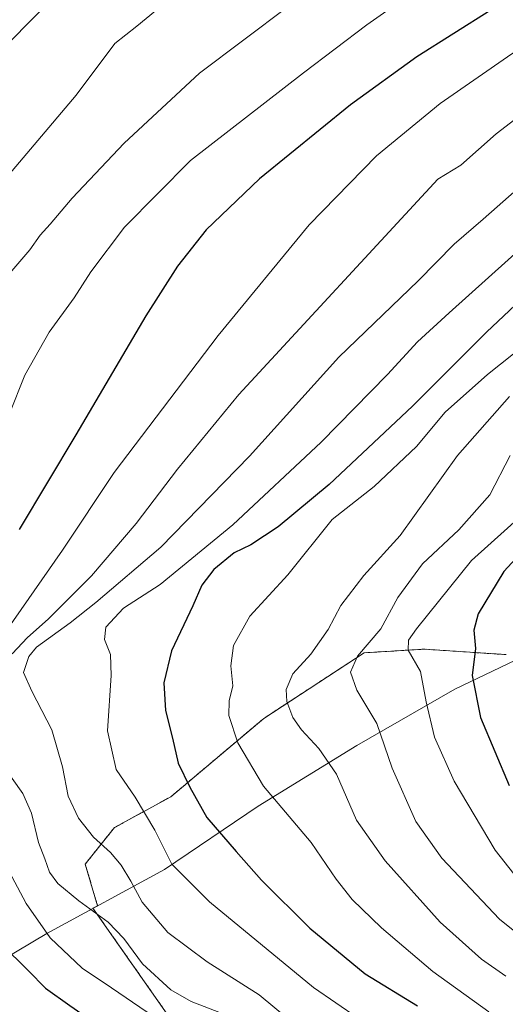
# Model space of a CAD drawing. Units: metres. Extents: x 573149 to 576465, y 4756583 to 4758788.
# Drawn here: x 576192 to 576300, y 4757636 to 4757854 of the extents above; entities that cross this region are included whole.
import ezdxf

# ---------------------------------------------------------------- set-up
doc = ezdxf.new("R2010")
doc.units = ezdxf.units.M
doc.header["$MEASUREMENT"] = 0
doc.linetypes.add('TRAZOS', pattern=[0.75, 0.5, -0.25])
for name, color, linetype, lineweight in [('Arbolado forestal', 92, 'TRAZOS', 0), ('Arbolado forestal CxS', 92, 'Continuous', 0), ('Curva de nivel maestra', 36, 'Continuous', 30), ('Curva de nivel normal', 36, 'Continuous', 0), ('Entidad de ámbito territorial', 19, 'Continuous', 0), ('Entidad de ámbito territorial CxS', 92, 'Continuous', 0), ('Municipio', 9, 'Continuous', 13), ('Municipio CxS', 142, 'Continuous', 0)]:
    doc.layers.add(name, color=color, linetype=linetype, lineweight=lineweight)

# ---------------------------------------------------------------- blocks, each defined once
blk = doc.blocks.new('*U151')
at = {"layer": 'Arbolado forestal CxS', "color": 92, "linetype": 'Continuous', "lineweight": 0}
blk.add_polyline3d([(576300.02, 4757713.82, 1153.27), (576281.87, 4757715.03, 1145.68), (576268.56, 4757714.22, 1140.34), (576246.38, 4757699.7, 1132.64), (576225.82, 4757682.36, 1122.79), (576213.32, 4757675.51, 1116.57), (576206.86, 4757667.44, 1112.54), (576209.6, 4757658.2, 1110.26), (576208.58, 4757657.64, 1109.88), (576230.56, 4757626.27, 1103.21)], dxfattribs=at)
blk = doc.blocks.new('*U152')
at = {"layer": 'Arbolado forestal CxS', "color": 92, "linetype": 'Continuous', "lineweight": 0}
blk.add_polyline3d([(576230.56, 4757626.27, 1103.21), (576208.58, 4757657.64, 1109.88), (576209.6, 4757658.2, 1110.26), (576206.86, 4757667.44, 1112.54), (576213.32, 4757675.51, 1116.57), (576225.82, 4757682.36, 1122.79), (576246.38, 4757699.7, 1132.64), (576268.56, 4757714.22, 1140.34), (576281.87, 4757715.03, 1145.68), (576300.02, 4757713.82, 1153.27)], dxfattribs=at)
blk = doc.blocks.new('*U155')
at = {"layer": 'Curva de nivel normal', "color": 36, "linetype": 'Continuous', "lineweight": 0}
blk.add_polyline3d([(576197.56, 4757857, 1080), (576187.45, 4757846.85, 1080)], dxfattribs=at)
blk = doc.blocks.new('*U160')
at = {"layer": 'Curva de nivel normal', "color": 36, "linetype": 'Continuous', "lineweight": 0}
blk.add_polyline3d([(576279.53, 4757860.61, 1095), (576269.19, 4757853.28, 1095), (576255.19, 4757842.64, 1095), (576230.19, 4757823.23, 1095), (576215.58, 4757808.48, 1095), (576208.11, 4757798.61, 1095), (576204.39, 4757792.87, 1095), (576198.88, 4757785.21, 1095), (576193.52, 4757775.74, 1095), (576190, 4757766.99, 1095)], dxfattribs=at)
blk = doc.blocks.new('*U162')
at = {"layer": 'Curva de nivel normal', "color": 36, "linetype": 'Continuous', "lineweight": 0}
blk.add_polyline3d([(576222.38, 4757856.36, 1085), (576218.3, 4757852.98, 1085), (576213.41, 4757849.15, 1085), (576204.86, 4757837.73, 1085), (576186.19, 4757815.71, 1085)], dxfattribs=at)
blk = doc.blocks.new('*U167')
at = {"layer": 'Curva de nivel normal', "color": 36, "linetype": 'Continuous', "lineweight": 0}
blk.add_polyline3d([(576251.78, 4757857.33, 1090), (576232.13, 4757842.56, 1090), (576215.46, 4757827.11, 1090), (576203.94, 4757814.91, 1090), (576199.13, 4757809.17, 1090), (576196.87, 4757806.72, 1090), (576194.57, 4757803.45, 1090), (576190.59, 4757798.84, 1090)], dxfattribs=at)
blk = doc.blocks.new('*U168')
at = {"layer": 'Curva de nivel normal', "color": 36, "linetype": 'Continuous', "lineweight": 0}
for points in [[(576315.36, 4757855.87, 1105), (576301.27, 4757846.87, 1105), (576285.4, 4757835.87, 1105), (576271.31, 4757824.26, 1105), (576256.4, 4757809.03, 1105), (576236.26, 4757784.49, 1105), (576213.24, 4757754.14, 1105), (576201.81, 4757736.93, 1105), (576188.08, 4757717.21, 1105)], [(576189.38, 4757667.05, 1105), (576193.76, 4757658.68, 1105), (576199.08, 4757651.12, 1105), (576206.22, 4757644.35, 1105), (576212.67, 4757640.05, 1105), (576220.6, 4757634.62, 1105)]]:
    blk.add_polyline3d(points, dxfattribs=at)
blk = doc.blocks.new('*U175')
at = {"layer": 'Curva de nivel maestra', "color": 36, "linetype": 'Continuous', "lineweight": 30}
for points in [[(576296.6, 4757856.52, 1100), (576280.21, 4757846.21, 1100), (576265.53, 4757835.54, 1100), (576245.39, 4757819.21, 1100), (576233.66, 4757807.87, 1100), (576227.28, 4757799.87, 1100), (576220.24, 4757788.87, 1100), (576204.77, 4757762.48, 1100), (576192.26, 4757741.54, 1100)], [(576188.27, 4757649.75, 1100), (576194.3, 4757643.78, 1100), (576198.05, 4757639.92, 1100), (576203.46, 4757636.09, 1100), (576218.24, 4757625.88, 1100), (576235.49, 4757615.99, 1100), (576249.26, 4757608.94, 1100), (576265.8, 4757600.26, 1100), (576286.24, 4757591.06, 1100), (576293.43, 4757586.87, 1100), (576299.44, 4757581.41, 1100), (576308.5, 4757575.44, 1100), (576316.85, 4757571.8, 1100), (576327.75, 4757566.2, 1100), (576346.85, 4757556.53, 1100), (576350.9, 4757554.11, 1100), (576358.14, 4757547.16, 1100), (576379.41, 4757523.76, 1100), (576401.63, 4757500.74, 1100), (576418.76, 4757481.25, 1100), (576422.29, 4757477.68, 1100)]]:
    blk.add_polyline3d(points, dxfattribs=at)

msp = doc.modelspace()

# ---------------------------------------------------------------- linework, layer by layer
at = {"layer": 'Arbolado forestal', "color": 92, "linetype": 'TRAZOS', "lineweight": 0}
msp.add_polyline3d([(576300.02, 4757713.82, 1153.27), (576281.87, 4757715.03, 1145.68), (576268.56, 4757714.22, 1140.34), (576246.38, 4757699.7, 1132.64), (576225.82, 4757682.36, 1122.79), (576213.31, 4757675.51, 1116.57), (576206.86, 4757667.44, 1112.54), (576209.6, 4757658.2, 1110.26), (576208.58, 4757657.64, 1109.88), (576230.56, 4757626.27, 1103.21)], dxfattribs=at)
at = {"layer": 'Curva de nivel maestra', "color": 36, "linetype": 'Continuous', "lineweight": 30}
for points in [[(576309.67, 4757798.43, 1125), (576295.66, 4757785.26, 1125), (576279.29, 4757768.87, 1125), (576260.83, 4757751.52, 1125), (576249.56, 4757742.15, 1125), (576243.49, 4757738.16, 1125), (576239.84, 4757736.33, 1125), (576235.35, 4757732.64, 1125), (576232.67, 4757729.17, 1125), (576230.66, 4757724.66, 1125), (576225.94, 4757714.67, 1125), (576224.29, 4757707.54, 1125), (576224.62, 4757701.48, 1125), (576226.2, 4757695.31, 1125), (576227.4, 4757689.75, 1125), (576230, 4757684.44, 1125), (576233.75, 4757677.77, 1125), (576240.23, 4757670.22, 1125), (576245.85, 4757663.84, 1125), (576256.57, 4757653.25, 1125), (576268.8, 4757643.14, 1125), (576280.36, 4757636.04, 1125)], [(576310.99, 4757744.71, 1150), (576299.52, 4757732.25, 1150), (576293.82, 4757722.87, 1150), (576292.84, 4757719.21, 1150), (576293.19, 4757715.21, 1150), (576292.47, 4757709.21, 1150), (576294.34, 4757699.87, 1150), (576300.66, 4757684.85, 1150)]]:
    msp.add_polyline3d(points, dxfattribs=at)
at = {"layer": 'Curva de nivel normal', "color": 36, "linetype": 'Continuous', "lineweight": 0}
for points in [[(576341.22, 4757860.02, 1110), (576332.82, 4757854.29, 1110), (576318.48, 4757844.87, 1110), (576309.91, 4757838.49, 1110), (576297.82, 4757829.17, 1110), (576290.01, 4757822.24, 1110), (576284.86, 4757819.12, 1110), (576240.83, 4757771.46, 1110), (576227.28, 4757754.87, 1110), (576218.12, 4757742.87, 1110), (576208.28, 4757731.3, 1110), (576198.66, 4757721.7, 1110), (576194.07, 4757717.63, 1110), (576190.66, 4757714.02, 1110)], [(576309.82, 4757823.43, 1115), (576294.93, 4757810.28, 1115), (576288.53, 4757804.7, 1115), (576280.53, 4757796.59, 1115), (576262.96, 4757779.68, 1115), (576243.25, 4757757.8, 1115), (576223.62, 4757737.6, 1115), (576209.19, 4757725.37, 1115), (576203.51, 4757720.83, 1115), (576196.07, 4757715.46, 1115), (576194.41, 4757713.41, 1115), (576193.17, 4757709.86, 1115), (576195.02, 4757705.7, 1115), (576199.5, 4757697.18, 1115), (576201.87, 4757688.98, 1115), (576203.12, 4757682.48, 1115), (576205.39, 4757677.59, 1115), (576208.72, 4757673.38, 1115), (576212.46, 4757669.97, 1115), (576214.83, 4757667.22, 1115), (576216.97, 4757663.68, 1115), (576219.45, 4757658.99, 1115), (576225.16, 4757652.27, 1115), (576233.86, 4757645.79, 1115), (576245.38, 4757638.49, 1115), (576252.3, 4757632.72, 1115)], [(576304.77, 4757805.19, 1120), (576287.36, 4757789.49, 1120), (576280.36, 4757783.11, 1120), (576273.72, 4757775.87, 1120), (576259.04, 4757760.87, 1120), (576239.55, 4757742.54, 1120), (576223.46, 4757729.36, 1120), (576215.32, 4757724.11, 1120), (576211.44, 4757719.93, 1120), (576211.12, 4757717.14, 1120), (576212.49, 4757713.84, 1120), (576212.58, 4757709.22, 1120), (576211.78, 4757696.96, 1120), (576213.74, 4757688.38, 1120), (576217.88, 4757682.22, 1120), (576222.24, 4757674.92, 1120), (576226.03, 4757667.38, 1120), (576234.37, 4757659.05, 1120), (576257.41, 4757640.09, 1120), (576272.23, 4757629.91, 1120)], [(576304.86, 4757783, 1130), (576295.86, 4757775.83, 1130), (576286.53, 4757767.48, 1130), (576280.19, 4757759.94, 1130), (576270.77, 4757751.07, 1130), (576261.48, 4757743.73, 1130), (576251.69, 4757731.5, 1130), (576243.31, 4757722.36, 1130), (576239.64, 4757715.86, 1130), (576239.06, 4757711.34, 1130), (576239.5, 4757706.9, 1130), (576238.74, 4757703.61, 1130), (576238.61, 4757700.34, 1130), (576240.64, 4757694.32, 1130), (576246.34, 4757684.68, 1130), (576256.85, 4757672.19, 1130), (576262.38, 4757664.06, 1130), (576265.93, 4757659.61, 1130), (576272.4, 4757653.3, 1130), (576283.8, 4757643.66, 1130), (576296.17, 4757634.73, 1130)], [(576300.78, 4757770.99, 1135), (576289.26, 4757757.9, 1135), (576276.52, 4757740.21, 1135), (576268.48, 4757731.34, 1135), (576263.43, 4757724.73, 1135), (576260.6, 4757719.35, 1135), (576256.78, 4757713.93, 1135), (576252.82, 4757709.6, 1135), (576251.3, 4757706.09, 1135), (576251.44, 4757703.44, 1135), (576252.83, 4757699.92, 1135), (576254.7, 4757697.18, 1135), (576258.57, 4757693.04, 1135), (576262.48, 4757687.33, 1135), (576266.86, 4757677.18, 1135), (576273.2, 4757668.14, 1135), (576285.44, 4757654.57, 1135), (576294.54, 4757646.34, 1135), (576299.91, 4757642.59, 1135)], [(576300.86, 4757757.91, 1140), (576296.37, 4757749.18, 1140), (576289.57, 4757741.47, 1140), (576281.5, 4757733.92, 1140), (576276.07, 4757726.47, 1140), (576272.26, 4757719.56, 1140), (576267.14, 4757713.48, 1140), (576265.56, 4757709.9, 1140), (576266.95, 4757705.96, 1140), (576271.37, 4757698.53, 1140), (576274.75, 4757688.68, 1140), (576280.03, 4757676.86, 1140), (576285.74, 4757668.76, 1140), (576298.52, 4757655.24, 1140), (576313.42, 4757643.25, 1140)], [(576305.82, 4757660.06, 1145), (576297.57, 4757670.52, 1145), (576288.51, 4757685.76, 1145), (576284.12, 4757695.54, 1145), (576282.32, 4757703.34, 1145), (576281.05, 4757710.07, 1145), (576278.29, 4757714.8, 1145), (576278.4, 4757716.99, 1145), (576280.16, 4757719.55, 1145), (576292.36, 4757734.65, 1145), (576303.94, 4757745.04, 1145)], [(576188.31, 4757689.69, 1110), (576193.04, 4757683.05, 1110), (576195.01, 4757678.69, 1110), (576196.52, 4757672.2, 1110), (576197.95, 4757668.6, 1110), (576198.97, 4757665.62, 1110), (576200.81, 4757663.17, 1110), (576205.43, 4757659.28, 1110), (576211.92, 4757654.58, 1110), (576215.44, 4757650.96, 1110), (576219.55, 4757645.35, 1110), (576225.83, 4757639.57, 1110), (576230.33, 4757636.98, 1110), (576239.33, 4757633.51, 1110)]]:
    msp.add_polyline3d(points, dxfattribs=at)
at = {"layer": 'Entidad de ámbito territorial', "color": 19, "linetype": 'Continuous', "lineweight": 0}
msp.add_polyline3d([(576002.91, 4757504.63, 999.29), (576036.68, 4757533.49, 1016.67), (576072.48, 4757562.4, 1033.48), (576107.73, 4757588.25, 1050.67), (576145.58, 4757616.59, 1074.2), (576175.11, 4757638.22, 1091.95), (576198.36, 4757652.06, 1104.64), (576224.4, 4757666.23, 1118.81), (576245.11, 4757680.25, 1128.44), (576266.98, 4757693.67, 1137.25), (576288.62, 4757706.19, 1147.66), (576310.44, 4757716.56, 1158.78), (576326.61, 4757724.62, 1166.99), (576343.34, 4757730.78, 1177.29), (576359.82, 4757736.82, 1187.61), (576376.49, 4757740.69, 1195.47), (576390.76, 4757743.74, 1200.23), (576399.31, 4757746.89, 1201.45), (576412.38, 4757752.68, 1203.67), (576413.35, 4757753.19, 1203.84), (576417.33, 4757755.39, 1204.51), (576421.69, 4757757.96, 1204.82), (576425.43, 4757760.29, 1204.1)], dxfattribs=at)
at = {"layer": 'Entidad de ámbito territorial CxS', "color": 92, "linetype": 'Continuous', "lineweight": 0}
msp.add_polyline3d([(576175.11, 4757638.22, 1091.95), (576198.36, 4757652.06, 1104.64), (576224.4, 4757666.23, 1118.81), (576245.11, 4757680.25, 1128.44), (576266.98, 4757693.67, 1137.25), (576288.62, 4757706.19, 1147.66), (576310.44, 4757716.56, 1158.78)], dxfattribs=at)
msp.add_polyline3d([(576175.11, 4757638.22, 1091.95), (576198.36, 4757652.06, 1104.64), (576224.4, 4757666.23, 1118.81), (576245.11, 4757680.25, 1128.44), (576266.98, 4757693.67, 1137.25), (576288.62, 4757706.19, 1147.66), (576310.44, 4757716.56, 1158.78)], dxfattribs=at)
at = {"layer": 'Municipio', "color": 9, "linetype": 'Continuous', "lineweight": 13}
msp.add_polyline3d([(576002.91, 4757504.63, 999.29), (576036.68, 4757533.49, 1016.67), (576072.48, 4757562.4, 1033.48), (576107.73, 4757588.25, 1050.67), (576145.58, 4757616.59, 1074.2), (576175.11, 4757638.22, 1091.95), (576198.36, 4757652.06, 1104.64), (576224.4, 4757666.23, 1118.81), (576245.11, 4757680.25, 1128.44), (576266.98, 4757693.67, 1137.25), (576288.62, 4757706.19, 1147.66), (576310.44, 4757716.56, 1158.78), (576326.61, 4757724.62, 1166.99), (576343.34, 4757730.78, 1177.29), (576359.82, 4757736.82, 1187.61), (576376.49, 4757740.69, 1195.47), (576390.76, 4757743.74, 1200.23), (576399.31, 4757746.89, 1201.45), (576412.38, 4757752.68, 1203.67), (576413.35, 4757753.19, 1203.84), (576417.33, 4757755.39, 1204.51), (576421.69, 4757757.96, 1204.82), (576425.43, 4757760.29, 1204.1)], dxfattribs=at)
msp.add_polyline3d([(576002.91, 4757504.63, 999.29), (576036.68, 4757533.49, 1016.67), (576072.48, 4757562.4, 1033.48), (576107.73, 4757588.25, 1050.67), (576145.58, 4757616.59, 1074.2), (576175.11, 4757638.22, 1091.95), (576198.36, 4757652.06, 1104.64), (576224.4, 4757666.23, 1118.81), (576245.11, 4757680.25, 1128.44), (576266.98, 4757693.67, 1137.25), (576288.62, 4757706.19, 1147.66), (576310.44, 4757716.56, 1158.78), (576326.61, 4757724.62, 1166.99), (576343.34, 4757730.78, 1177.29), (576359.82, 4757736.82, 1187.61), (576376.49, 4757740.69, 1195.47), (576390.76, 4757743.74, 1200.23), (576399.31, 4757746.89, 1201.45), (576412.38, 4757752.68, 1203.67), (576413.35, 4757753.19, 1203.84), (576417.33, 4757755.39, 1204.51), (576421.69, 4757757.96, 1204.82), (576425.43, 4757760.29, 1204.1)], dxfattribs=at)
at = {"layer": 'Municipio CxS', "color": 142, "linetype": 'Continuous', "lineweight": 0}
for points in [[(576310.44, 4757716.56, 1158.78), (576288.62, 4757706.19, 1147.66), (576266.98, 4757693.67, 1137.25), (576245.11, 4757680.25, 1128.44), (576224.4, 4757666.23, 1118.81), (576198.36, 4757652.06, 1104.64), (576175.11, 4757638.22, 1091.95)], [(576175.11, 4757638.22, 1091.95), (576198.36, 4757652.06, 1104.64), (576224.4, 4757666.23, 1118.81), (576245.11, 4757680.25, 1128.44), (576266.98, 4757693.67, 1137.25), (576288.62, 4757706.19, 1147.66), (576310.44, 4757716.56, 1158.78)], [(576310.44, 4757716.56, 1158.78), (576288.62, 4757706.19, 1147.66), (576266.98, 4757693.67, 1137.25), (576245.11, 4757680.25, 1128.44), (576224.4, 4757666.23, 1118.81), (576198.36, 4757652.06, 1104.64), (576175.11, 4757638.22, 1091.95)], [(576175.11, 4757638.22, 1091.95), (576198.36, 4757652.06, 1104.64), (576224.4, 4757666.23, 1118.81), (576245.11, 4757680.25, 1128.44), (576266.98, 4757693.67, 1137.25), (576288.62, 4757706.19, 1147.66), (576310.44, 4757716.56, 1158.78)]]:
    msp.add_polyline3d(points, dxfattribs=at)

# ---------------------------------------------------------------- block references
at = {"layer": 'Arbolado forestal CxS', "color": 92, "linetype": 'Continuous', "lineweight": 0}
for name in ['*U151', '*U152']:
    msp.add_blockref(name, (0, 0), dxfattribs=at)
at = {"layer": 'Curva de nivel maestra', "color": 36, "linetype": 'Continuous', "lineweight": 30}
msp.add_blockref('*U175', (0, 0), dxfattribs=at)
at = {"layer": 'Curva de nivel normal', "color": 36, "linetype": 'Continuous', "lineweight": 0}
for name in ['*U155', '*U162', '*U167', '*U160', '*U168']:
    msp.add_blockref(name, (0, 0), dxfattribs=at)

doc.saveas('drawing.dxf')
